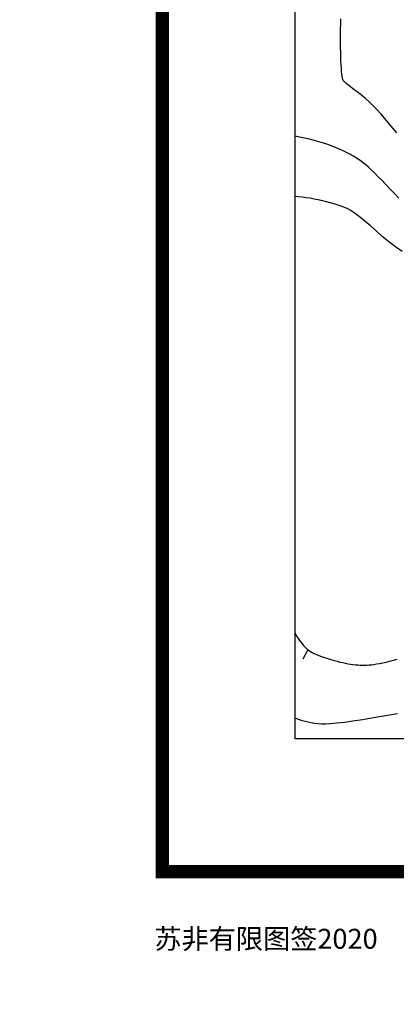
# Model space of a CAD drawing. Units: millimetres. Extents: x 39517343 to 39524544, y 3335448 to 3336414.
# Drawn here: x 39518980 to 39519037, y 3335448 to 3335597 of the extents above; entities that cross this region are included whole.
import ezdxf
from ezdxf.enums import TextEntityAlignment as Align

# ---------------------------------------------------------------- set-up
doc = ezdxf.new("R2010")
doc.units = ezdxf.units.MM
for name, color, linetype in [('TK', 7, 'Continuous'), ('TK-WHITE', 7, 'Continuous'), ('坐标', 7, 'Continuous')]:
    doc.layers.add(name, color=color, linetype=linetype)
doc.layers.add('粗等高线', color=96, linetype='Continuous', lineweight=25)
doc.layers.add('细等高线', color=252, linetype='Continuous', lineweight=9)
doc.styles.add('TK_宋体', font='SimSun.ttf')
doc.styles.add('宋体', font='SimSun.ttf')

# ---------------------------------------------------------------- blocks, each defined once
blk = doc.blocks.new('lzA2_1')
at = {"layer": 'TK-WHITE'}
for points, const_width in [([(0, 0), (594, 0), (594, 420), (0, 420)], 0.01), ([(25, 10), (584, 10), (584, 410), (25, 410)], 1)]:
    blk.add_lwpolyline(points, close=True, dxfattribs=dict(at, const_width=const_width))
at = {"layer": 'TK', "style": 'TK_宋体', "flags": 3}
for tag, p in [('LZHQ_N会签5_T5_H2', (7.5, 400)), ('LZHQ_N会签6_T5_H2', (12.5, 400)), ('LZHQ_N会签8_T5_H2', (22.5, 400)), ('LZHQ_N会签7_T5_H2', (17.061, 398.244)), ('LZHQ_N会签5_T6_H5', (7.5, 380)), ('LZHQ_N会签6_T6_H5', (12.5, 380)), ('LZHQ_N会签7_T6_H5', (17.5, 380)), ('LZHQ_N会签8_T6_H5', (22.5, 380)), ('LZHQ_N会签5_T5_H2', (7.5, 360)), ('LZHQ_N会签6_T5_H2', (12.5, 360)), ('LZHQ_N会签7_T5_H2', (17.5, 360)), ('LZHQ_N会签8_T5_H2', (22.5, 360)), ('LZHQ_N会签1_T5_H2', (7.5, 340)), ('LZHQ_N会签2_T5_H2', (12.5, 340)), ('LZHQ_N会签3_T5_H2', (17.5, 340)), ('LZHQ_N会签4_T5_H2', (22.5, 340)), ('LZHQ_N会签1_T6_H5', (7.5, 320)), ('LZHQ_N会签2_T6_H5', (12.5, 320)), ('LZHQ_N会签3_T6_H5', (17.5, 320)), ('LZHQ_N会签4_T6_H5', (22.5, 320)), ('LZHQ_N会签1_T5_H2', (7.5, 300)), ('LZHQ_N会签2_T5_H2', (12.5, 300)), ('LZHQ_N会签3_T5_H2', (17.5, 300)), ('LZHQ_N会签4_T5_H2', (22.5, 300))]:
    blk.add_attdef(tag, text='', height=1.8, rotation=90, dxfattribs=at).set_placement(p, align=Align.MIDDLE_CENTER)
at = {"layer": 'TK', "style": '宋体', "flags": 3}
blk.add_attdef('LZBARCODE_T1', text='', height=3, rotation=90, dxfattribs=at).set_placement((584, 10, 0), align=Align.TOP_LEFT)
at = {"layer": 'TK', "style": '宋体', "width": 0.75}
blk.add_attdef('LZTQINS', text='', height=3, dxfattribs=at).set_placement((584, 10), align=Align.MIDDLE)
at = {"layer": 'TK', "style": '宋体', "flags": 3}
blk.add_attdef('LZFRAME', text='', height=3, dxfattribs=at).set_placement((578.884, 5.233, 0), align=Align.MIDDLE)
at = {"layer": 'TK-WHITE', "style": 'TK_宋体'}
blk.add_text('苏非有限图签2020', height=1.5, dxfattribs=at).set_placement((24.401, 4.185))

msp = doc.modelspace()

# ---------------------------------------------------------------- linework, layer by layer
msp.add_lwpolyline([(39519001.61554, 3335468.40798), (39519001.61554, 3336268.40798), (39519779.61554, 3336268.40798), (39519779.61554, 3335576.40798), (39519559.6314, 3335576.40798), (39519559.71701, 3335468.40798)], close=True)
msp.add_lwpolyline([(39519021.61554, 3335488.40798), (39519021.61554, 3336248.40798), (39519759.61554, 3336248.40798)])
at = {"layer": '坐标'}
msp.add_lwpolyline([(39519759.61554, 3335596.40798), (39519539.61554, 3335596.40798), (39519539.70115, 3335488.40798), (39519021.61554, 3335488.40798)], dxfattribs=at)
at = {"layer": '粗等高线', "lineweight": -3}
msp.add_lwpolyline([(39519036.92502, 3335579.77445), (39519036.38682, 3335580.42776), (39519035.77851, 3335581.17454), (39519035.14356, 3335581.94131), (39519034.52544, 3335582.65458), (39519033.92414, 3335583.31435), (39519033.33966, 3335583.92063), (39519032.77201, 3335584.47342), (39519032.22119, 3335584.97271), (39519031.68719, 3335585.41851), (39519031.17002, 3335585.81081), (39519030.68921, 3335586.16002), (39519030.2643, 3335586.47653), (39519029.89528, 3335586.76036), (39519029.58217, 3335587.01149), (39519029.32495, 3335587.22993), (39519029.12363, 3335587.41568), (39519028.97821, 3335587.56873), (39519028.88869, 3335587.6891), (39519028.82927, 3335587.82624), (39519028.77416, 3335588.02961), (39519028.72336, 3335588.29923), (39519028.67687, 3335588.63509), (39519028.63469, 3335589.03718), (39519028.59682, 3335589.50551), (39519028.56325, 3335590.04008), (39519028.534, 3335590.64089), (39519028.50977, 3335591.28318), (39519028.49128, 3335591.94217), (39519028.47853, 3335592.61787), (39519028.47152, 3335593.31028), (39519028.47025, 3335594.0194), (39519028.47472, 3335594.74523), (39519028.48493, 3335595.48777), (39519028.50087, 3335596.24701), (39519028.5218, 3335596.9918)], dxfattribs=at)
at = {"layer": '细等高线', "lineweight": -3}
for points in [[(39519037.24216, 3335569.93824), (39519036.63198, 3335570.57361), (39519035.96714, 3335571.27956), (39519035.29872, 3335571.99007), (39519034.6778, 3335572.63907), (39519034.10436, 3335573.22657), (39519033.57842, 3335573.75257), (39519033.09997, 3335574.21707), (39519032.66901, 3335574.62007), (39519032.28554, 3335574.96157), (39519031.94957, 3335575.24156), (39519031.62098, 3335575.49166), (39519031.25968, 3335575.74346), (39519030.86566, 3335575.99696), (39519030.43893, 3335576.25216), (39519029.97948, 3335576.50906), (39519029.48732, 3335576.76766), (39519028.96244, 3335577.02797), (39519028.40484, 3335577.28997), (39519027.8184, 3335577.54683), (39519027.20695, 3335577.7917), (39519026.57052, 3335578.02457), (39519025.90909, 3335578.24545), (39519025.22267, 3335578.45434), (39519024.51125, 3335578.65124), (39519023.77484, 3335578.83615), (39519023.01343, 3335579.00906), (39519022.27589, 3335579.16505), (39519021.61554, 3335579.29829)], [(39519037.75198, 3335561.92146), (39519036.72373, 3335562.59487), (39519035.72049, 3335563.3485), (39519034.74225, 3335564.18236), (39519033.81631, 3335565.01167), (39519032.96999, 3335565.75164), (39519032.20329, 3335566.40227), (39519031.5162, 3335566.96356), (39519030.90873, 3335567.43551), (39519030.38087, 3335567.81813), (39519029.93263, 3335568.11141), (39519029.56401, 3335568.31535), (39519029.21654, 3335568.47399), (39519028.83177, 3335568.63134), (39519028.40971, 3335568.78742), (39519027.95035, 3335568.94222), (39519027.45369, 3335569.09574), (39519026.91973, 3335569.24799), (39519026.34847, 3335569.39895), (39519025.73991, 3335569.54864), (39519025.11636, 3335569.68967), (39519024.50012, 3335569.81464), (39519023.89119, 3335569.92356), (39519023.28957, 3335570.01643), (39519022.69526, 3335570.09326), (39519022.10826, 3335570.15403), (39519021.61554, 3335570.19204)], [(39519021.61554, 3335504.33509), (39519021.71235, 3335504.16046), (39519021.90107, 3335503.84079), (39519022.09292, 3335503.53623), (39519022.2876, 3335503.24815), (39519022.48478, 3335502.97794), (39519022.68448, 3335502.72558), (39519022.88667, 3335502.49109), (39519023.09138, 3335502.27445), (39519023.29859, 3335502.07568), (39519023.50831, 3335501.89476), (39519023.72054, 3335501.7317)], [(39519023.54677, 3335501.83737), (39519022.76387, 3335500.442)], [(39519023.72054, 3335501.7317), (39519023.95133, 3335501.57781), (39519024.21673, 3335501.42439), (39519024.51674, 3335501.27143), (39519024.85137, 3335501.11894), (39519025.22061, 3335500.96692), (39519025.62447, 3335500.81537), (39519026.06294, 3335500.66428), (39519026.53603, 3335500.51366), (39519027.01882, 3335500.3692), (39519027.48642, 3335500.23656), (39519027.93882, 3335500.11575), (39519028.37602, 3335500.00678), (39519028.79803, 3335499.90964), (39519029.20485, 3335499.82432), (39519029.59647, 3335499.75084), (39519029.97289, 3335499.68919), (39519030.33933, 3335499.63848), (39519030.70097, 3335499.59781), (39519031.05783, 3335499.56718), (39519031.40991, 3335499.54659), (39519031.75719, 3335499.53605), (39519032.09969, 3335499.53555), (39519032.43741, 3335499.54509), (39519032.77034, 3335499.56467), (39519033.11685, 3335499.59743), (39519033.49534, 3335499.6465), (39519033.90578, 3335499.71189), (39519034.34819, 3335499.79359), (39519034.82257, 3335499.89161), (39519035.32891, 3335500.00594), (39519035.86722, 3335500.13659), (39519036.43749, 3335500.28355), (39519037.02413, 3335500.44638)], [(39519021.61554, 3335491.55077), (39519021.81247, 3335491.47429)], [(39519021.81247, 3335491.47429), (39519022.23416, 3335491.32313), (39519022.67011, 3335491.18769), (39519023.12031, 3335491.06798), (39519023.58477, 3335490.96398), (39519024.06349, 3335490.87571), (39519024.55647, 3335490.80316), (39519025.06371, 3335490.74632), (39519025.5852, 3335490.70521), (39519026.19829, 3335490.69543), (39519026.98029, 3335490.73258), (39519027.93121, 3335490.81667), (39519029.05105, 3335490.94769), (39519030.3398, 3335491.12565), (39519031.79748, 3335491.35054), (39519033.42407, 3335491.62237), (39519035.21958, 3335491.94113), (39519037.05088, 3335492.25487)]]:
    msp.add_lwpolyline(points, dxfattribs=at)

# ---------------------------------------------------------------- block references
at = {"xscale": 2, "yscale": 2, "zscale": 2}
msp.add_blockref('lzA2_1', (39518951.61554, 3335448.40798), dxfattribs=at)

doc.saveas('drawing.dxf')
